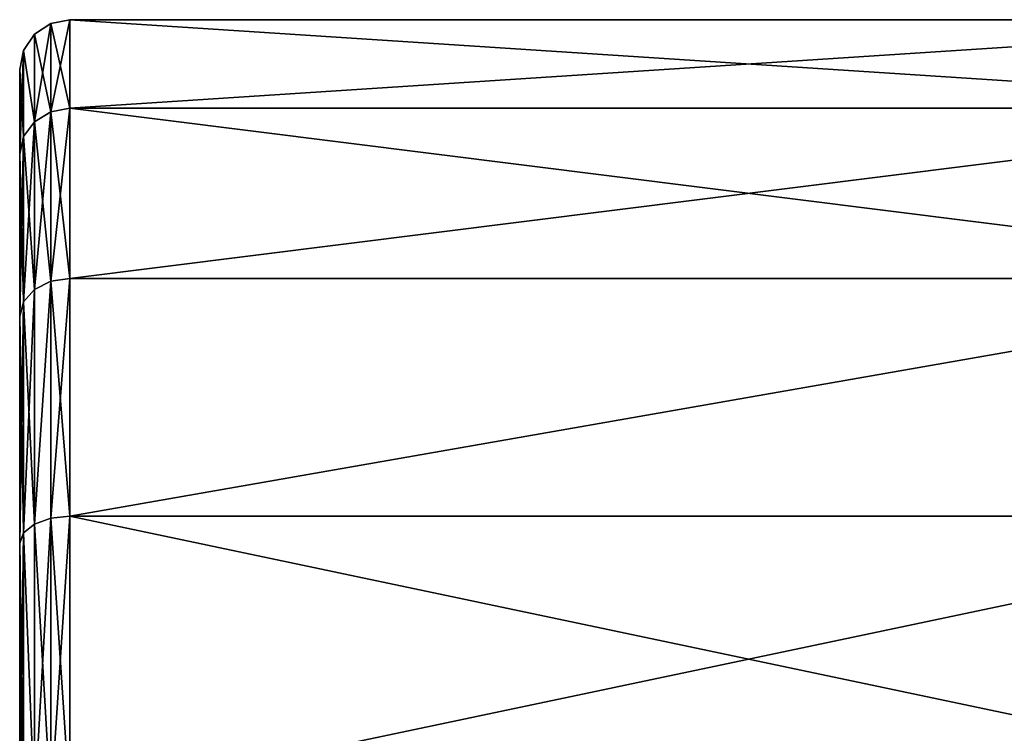
# Model space of a CAD drawing. Extents: x -85 to 87, y -254 to 25.
# Drawn here: x -85 to -66, y 8 to 22 of the extents above; entities that cross this region are included whole.
import ezdxf

# ---------------------------------------------------------------- set-up
doc = ezdxf.new("R2010")
doc.units = 0
doc.header["$MEASUREMENT"] = 0

msp = doc.modelspace()

# ---------------------------------------------------------------- linework, layer by layer
for points in [[(-84.732498, 21.700701, 75.119904), (-84.3498, 20.0119, 81.139), (-84.3498, 21.775999, 75.130798)], [(-84.732498, 21.700701, 75.119904), (-84.3498, 21.775999, 75.130798), (-84.3498, 21.775999, 68.868896)], [(-84.732498, 21.700701, 68.879799), (-84.732498, 21.700701, 75.119904), (-84.3498, 21.775999, 68.868896)], [(-84.732498, 19.9426, 62.892399), (-84.3498, 21.775999, 68.868896), (-84.3498, 20.0119, 62.860699)], [(-84.732498, 19.9426, 62.892399), (-84.732498, 21.700701, 68.879799), (-84.3498, 21.775999, 68.868896)], [(-57.349899, 21.775999, 68.868896), (-84.3498, 20.0119, 62.860699), (-84.3498, 21.775999, 68.868896)], [(-57.349899, 21.775999, 68.868896), (-57.349899, 20.0119, 62.860699), (-84.3498, 20.0119, 62.860699)], [(-57.349899, 21.775999, 75.130798), (-84.3498, 21.775999, 68.868896), (-84.3498, 21.775999, 75.130798)], [(-57.349899, 21.775999, 75.130798), (-57.349899, 21.775999, 68.868896), (-84.3498, 21.775999, 68.868896)], [(-57.349899, 20.0119, 81.139), (-84.3498, 21.775999, 75.130798), (-84.3498, 20.0119, 81.139)], [(-57.349899, 20.0119, 81.139), (-57.349899, 21.775999, 75.130798), (-84.3498, 21.775999, 75.130798)], [(-84.732498, 21.700701, 75.119904), (-85.0569, 19.745399, 81.017303), (-84.732498, 19.9426, 81.1073)], [(-85.0569, 21.486099, 75.089104), (-85.0569, 19.745399, 81.017303), (-84.732498, 21.700701, 75.119904)], [(-85.0569, 21.486099, 68.910599), (-84.732498, 21.700701, 75.119904), (-84.732498, 21.700701, 68.879799)], [(-85.0569, 21.486099, 68.910599), (-85.0569, 21.486099, 75.089104), (-84.732498, 21.700701, 75.119904)], [(-84.732498, 19.9426, 62.892399), (-85.0569, 21.486099, 68.910599), (-84.732498, 21.700701, 68.879799)], [(-84.732498, 21.700701, 75.119904), (-84.732498, 19.9426, 81.1073), (-84.3498, 20.0119, 81.139)], [(-85.273697, 21.165001, 75.0429), (-85.0569, 19.745399, 81.017303), (-85.0569, 21.486099, 75.089104)], [(-85.273697, 21.165001, 68.956802), (-85.273697, 21.165001, 75.0429), (-85.0569, 21.486099, 75.089104)], [(-85.273697, 21.165001, 68.956802), (-85.0569, 21.486099, 75.089104), (-85.0569, 21.486099, 68.910599)], [(-85.0569, 19.745399, 62.982399), (-85.273697, 21.165001, 68.956802), (-85.0569, 21.486099, 68.910599)], [(-85.0569, 19.745399, 62.982399), (-85.0569, 21.486099, 68.910599), (-84.732498, 19.9426, 62.892399)], [(-85.273697, 21.165001, 75.0429), (-85.3498, 20.7862, 74.988503), (-85.3498, 19.1022, 80.723602)], [(-85.273697, 21.165001, 75.0429), (-85.3498, 19.1022, 80.723602), (-85.273697, 19.4503, 80.8825)], [(-85.273697, 21.165001, 68.956802), (-85.3498, 20.7862, 69.011299), (-85.3498, 20.7862, 74.988503)], [(-85.273697, 21.165001, 68.956802), (-85.3498, 20.7862, 74.988503), (-85.273697, 21.165001, 75.0429)], [(-85.273697, 19.4503, 63.117199), (-85.3498, 20.7862, 69.011299), (-85.273697, 21.165001, 68.956802)], [(-85.273697, 21.165001, 75.0429), (-85.273697, 19.4503, 80.8825), (-85.0569, 19.745399, 81.017303)], [(-85.273697, 19.4503, 63.117199), (-85.273697, 21.165001, 68.956802), (-85.0569, 19.745399, 62.982399)], [(-85.273697, 19.4503, 63.117199), (-85.3498, 19.1022, 63.276199), (-85.3498, 20.7862, 69.011299)], [(-85.3498, 20.7862, 74.988503), (-85.3498, 20.7862, 69.011299), (-85.3498, 19.1022, 80.723602)], [(-85.3498, 19.1022, 80.723602), (-85.3498, 20.7862, 69.011299), (-85.3498, 15.8707, 85.7519)], [(-85.3498, 15.8707, 85.7519), (-85.3498, 20.7862, 69.011299), (-85.3498, 11.3534, 89.6661)], [(-85.3498, 11.3534, 89.6661), (-85.3498, 20.7862, 69.011299), (-85.3498, 5.9164, 92.1492)], [(-85.3498, 19.1022, 63.276199), (-85.3498, 15.8707, 58.247799), (-85.3498, 20.7862, 69.011299)], [(-85.3498, 20.7862, 69.011299), (-85.3498, 15.8707, 58.247799), (-85.3498, 5.9164, 92.1492)], [(-84.732498, 19.9426, 81.1073), (-84.3498, 16.626499, 86.406799), (-84.3498, 20.0119, 81.139)], [(-84.732498, 16.568899, 57.642799), (-84.732498, 19.9426, 62.892399), (-84.3498, 20.0119, 62.860699)], [(-84.732498, 16.568899, 57.642799), (-84.3498, 20.0119, 62.860699), (-84.3498, 16.626499, 57.592899)], [(-57.349899, 20.0119, 62.860699), (-84.3498, 16.626499, 57.592899), (-84.3498, 20.0119, 62.860699)], [(-57.349899, 20.0119, 62.860699), (-57.349899, 16.626499, 57.592899), (-84.3498, 16.626499, 57.592899)], [(-57.349899, 16.626499, 86.406799), (-84.3498, 20.0119, 81.139), (-84.3498, 16.626499, 86.406799)], [(-57.349899, 16.626499, 86.406799), (-57.349899, 20.0119, 81.139), (-84.3498, 20.0119, 81.139)], [(-85.0569, 19.745399, 81.017303), (-84.732498, 16.568899, 86.356903), (-84.732498, 19.9426, 81.1073)], [(-85.0569, 16.4051, 57.784801), (-85.0569, 19.745399, 62.982399), (-84.732498, 19.9426, 62.892399)], [(-85.0569, 16.4051, 57.784801), (-84.732498, 19.9426, 62.892399), (-84.732498, 16.568899, 57.642799)], [(-84.732498, 19.9426, 81.1073), (-84.732498, 16.568899, 86.356903), (-84.3498, 16.626499, 86.406799)], [(-85.273697, 19.4503, 80.8825), (-85.0569, 16.4051, 86.214996), (-85.0569, 19.745399, 81.017303)], [(-85.273697, 16.159901, 57.9972), (-85.273697, 19.4503, 63.117199), (-85.0569, 19.745399, 62.982399)], [(-85.273697, 16.159901, 57.9972), (-85.0569, 19.745399, 62.982399), (-85.0569, 16.4051, 57.784801)], [(-85.0569, 19.745399, 81.017303), (-85.0569, 16.4051, 86.214996), (-84.732498, 16.568899, 86.356903)], [(-85.273697, 19.4503, 80.8825), (-85.3498, 19.1022, 80.723602), (-85.3498, 15.8707, 85.7519)], [(-85.273697, 19.4503, 80.8825), (-85.3498, 15.8707, 85.7519), (-85.273697, 16.159901, 86.002502)], [(-85.273697, 16.159901, 57.9972), (-85.3498, 19.1022, 63.276199), (-85.273697, 19.4503, 63.117199)], [(-85.273697, 19.4503, 80.8825), (-85.273697, 16.159901, 86.002502), (-85.0569, 16.4051, 86.214996)], [(-85.273697, 16.159901, 57.9972), (-85.3498, 15.8707, 58.247799), (-85.3498, 19.1022, 63.276199)], [(-84.732498, 16.568899, 86.356903), (-85.0569, 11.7357, 90.261002), (-84.732498, 11.8529, 90.443398)], [(-85.0569, 16.4051, 86.214996), (-85.0569, 11.7357, 90.261002), (-84.732498, 16.568899, 86.356903)], [(-85.0569, 11.7357, 53.738701), (-85.0569, 16.4051, 57.784801), (-84.732498, 16.568899, 57.642799)], [(-85.0569, 11.7357, 53.738701), (-84.732498, 16.568899, 57.642799), (-84.732498, 11.8529, 53.5564)], [(-84.732498, 16.568899, 86.356903), (-84.3498, 11.8941, 90.507401), (-84.3498, 16.626499, 86.406799)], [(-84.732498, 11.8529, 53.5564), (-84.3498, 16.626499, 57.592899), (-84.3498, 11.8941, 53.492298)], [(-84.732498, 11.8529, 53.5564), (-84.732498, 16.568899, 57.642799), (-84.3498, 16.626499, 57.592899)], [(-84.732498, 16.568899, 86.356903), (-84.732498, 11.8529, 90.443398), (-84.3498, 11.8941, 90.507401)], [(-57.349899, 16.626499, 57.592899), (-84.3498, 11.8941, 53.492298), (-84.3498, 16.626499, 57.592899)], [(-57.349899, 16.626499, 57.592899), (-57.349899, 11.8941, 53.492298), (-84.3498, 11.8941, 53.492298)], [(-57.349899, 16.626499, 86.406799), (-84.3498, 16.626499, 86.406799), (-84.3498, 11.8941, 90.507401)], [(-57.349899, 11.8941, 90.507401), (-57.349899, 16.626499, 86.406799), (-84.3498, 11.8941, 90.507401)], [(-85.273697, 16.159901, 86.002502), (-85.0569, 11.7357, 90.261002), (-85.0569, 16.4051, 86.214996)], [(-85.273697, 11.5603, 54.0116), (-85.273697, 16.159901, 57.9972), (-85.0569, 16.4051, 57.784801)], [(-85.273697, 11.5603, 54.0116), (-85.0569, 16.4051, 57.784801), (-85.0569, 11.7357, 53.738701)], [(-85.273697, 16.159901, 86.002502), (-85.3498, 15.8707, 85.7519), (-85.3498, 11.3534, 89.6661)], [(-85.273697, 16.159901, 86.002502), (-85.3498, 11.3534, 89.6661), (-85.273697, 11.5603, 89.988098)], [(-85.273697, 11.5603, 54.0116), (-85.3498, 15.8707, 58.247799), (-85.273697, 16.159901, 57.9972)], [(-85.273697, 16.159901, 86.002502), (-85.273697, 11.5603, 89.988098), (-85.0569, 11.7357, 90.261002)], [(-85.273697, 11.5603, 54.0116), (-85.3498, 11.3534, 54.333599), (-85.3498, 15.8707, 58.247799)], [(-85.3498, 5.9164, 92.1492), (-85.3498, 15.8707, 58.247799), (-85.3498, 0, 50.999901)], [(-85.3498, 0, 50.999901), (-85.3498, 15.8707, 58.247799), (-85.3498, 11.3534, 54.333599)], [(-85.0569, 11.7357, 90.261002), (-84.732498, 6.1767, 93.035599), (-84.732498, 11.8529, 90.443398)], [(-85.0569, 6.1156, 51.1721), (-85.0569, 11.7357, 53.738701), (-84.732498, 11.8529, 53.5564)], [(-85.0569, 6.1156, 51.1721), (-84.732498, 11.8529, 53.5564), (-84.732498, 6.1767, 50.9641)], [(-84.732498, 11.8529, 90.443398), (-84.3498, 6.1981, 93.108704), (-84.3498, 11.8941, 90.507401)], [(-84.732498, 6.1767, 50.9641), (-84.3498, 11.8941, 53.492298), (-84.3498, 6.1981, 50.891102)], [(-84.732498, 6.1767, 50.9641), (-84.732498, 11.8529, 53.5564), (-84.3498, 11.8941, 53.492298)], [(-84.732498, 11.8529, 90.443398), (-84.732498, 6.1767, 93.035599), (-84.3498, 6.1981, 93.108704)], [(-57.349899, 11.8941, 53.492298), (-84.3498, 6.1981, 50.891102), (-84.3498, 11.8941, 53.492298)], [(-57.349899, 11.8941, 53.492298), (-57.349899, 6.1981, 50.891102), (-84.3498, 6.1981, 50.891102)], [(-57.349899, 6.1981, 93.108704), (-84.3498, 11.8941, 90.507401), (-84.3498, 6.1981, 93.108704)], [(-57.349899, 6.1981, 93.108704), (-57.349899, 11.8941, 90.507401), (-84.3498, 11.8941, 90.507401)], [(-85.273697, 11.5603, 89.988098), (-85.3498, 11.3534, 89.6661), (-85.3498, 5.9164, 92.1492)], [(-85.273697, 11.5603, 89.988098), (-85.3498, 5.9164, 92.1492), (-85.273697, 6.0242, 92.516296)], [(-85.273697, 6.0242, 51.483398), (-85.3498, 11.3534, 54.333599), (-85.273697, 11.5603, 54.0116)], [(-85.273697, 11.5603, 89.988098), (-85.0569, 6.1156, 92.827599), (-85.0569, 11.7357, 90.261002)], [(-85.0569, 6.1156, 51.1721), (-85.273697, 11.5603, 54.0116), (-85.0569, 11.7357, 53.738701)], [(-85.273697, 11.5603, 89.988098), (-85.273697, 6.0242, 92.516296), (-85.0569, 6.1156, 92.827599)], [(-85.273697, 6.0242, 51.483398), (-85.273697, 11.5603, 54.0116), (-85.0569, 6.1156, 51.1721)], [(-85.0569, 11.7357, 90.261002), (-85.0569, 6.1156, 92.827599), (-84.732498, 6.1767, 93.035599)], [(-85.273697, 6.0242, 51.483398), (-85.3498, 5.9164, 51.850498), (-85.3498, 11.3534, 54.333599)], [(-85.3498, 0, 50.999901), (-85.3498, 11.3534, 54.333599), (-85.3498, 5.9164, 51.850498)]]:
    msp.add_3dface(points)

doc.saveas('drawing.dxf')
